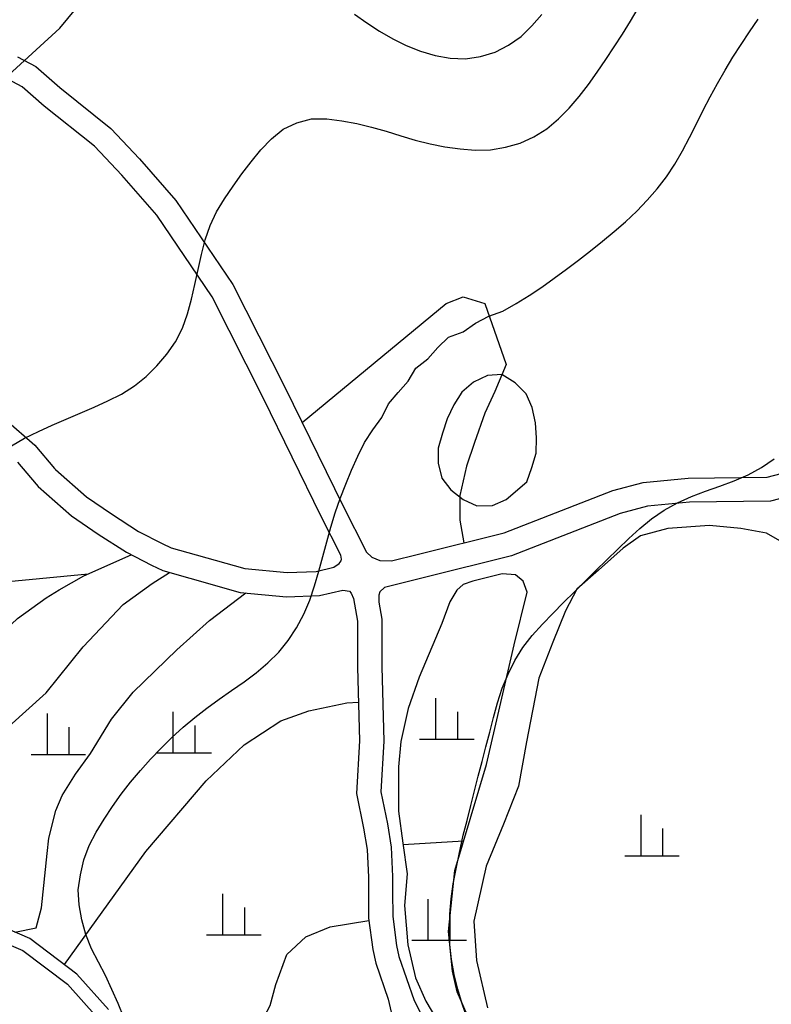
# Model space of a CAD drawing. Units: millimetres. Extents: x 197464 to 204533, y 496755 to 502633.
# Drawn here: x 197781 to 197919, y 498551 to 498732 of the extents above; entities that cross this region are included whole.
import ezdxf

# ---------------------------------------------------------------- set-up
doc = ezdxf.new("R2010")
doc.units = ezdxf.units.MM
for name, color, linetype, true_color in [('3117', 7, 'Continuous', 0xffffff), ('5111', 7, 'Continuous', 0xffffff), ('5112', 7, 'Continuous', 0xffffff), ('5211', 7, 'Continuous', 0xffffff), ('7111', 7, 'Continuous', 0xffffff), ('7114', 7, 'Continuous', 0xffffff)]:
    doc.layers.add(name, color=color, linetype=linetype, true_color=true_color)

msp = doc.modelspace()

# ---------------------------------------------------------------- linework, layer by layer
at = {"layer": '3117', "color": 8}
for points in [[(197780.198539, 498725.12758), (197783.605984, 498723.362248), (197787.978316, 498719.520508), (197797.351949, 498711.989352), (197802.642699, 498706.405921), (197809.305536, 498698.792478), (197819.775652, 498683.327725), (197829.293877, 498664.532142), (197839.961017, 498642.746456), (197844.308946, 498634.207197), (197845.25447, 498633.303185), (197846.728428, 498632.687735), (197848.891857, 498632.597148), (197853.857273, 498633.864579), (197869.555824, 498637.737796), (197889.525452, 498645.537105), (197895.091338, 498647.000461), (197903.369027, 498647.788524), (197917.866429, 498647.992438), (197923.002162, 498649.327664)], [(197778.071378, 498658.533335), (197783.412512, 498653.833915), (197787.04445, 498649.561722), (197787.212553, 498649.365633), (197792.873502, 498644.365242), (197797.513063, 498641.230907), (197802.437834, 498638.021865), (197806.807486, 498635.782925), (197808.462351, 498634.992199), (197813.036237, 498633.725771), (197821.943562, 498631.194555), (197829.725781, 498630.444479), (197835.070217, 498630.631878), (197838.330781, 498631.426928), (197839.274915, 498632.107724), (197839.622591, 498632.627102), (197839.699418, 498632.904424), (197839.613403, 498633.665983), (197835.99764, 498640.767278), (197825.328361, 498662.557332), (197815.950218, 498681.076296), (197805.791137, 498696.08164), (197799.366811, 498703.422543), (197794.343077, 498708.724186), (197785.127636, 498716.128245), (197781.088124, 498719.677553), (197778.467364, 498721.035318)], [(197780.245283, 498650.720078), (197783.675264, 498646.685445), (197784.049413, 498646.249008), (197790.155851, 498640.85511), (197795.063732, 498637.539507), (197800.212544, 498634.184477), (197804.842121, 498631.812356), (197806.904378, 498630.826969), (197811.839717, 498629.460461), (197821.118881, 498626.823579), (197829.590317, 498626.007074), (197835.678873, 498626.220565), (197839.937934, 498627.259087), (197841.191378, 498627.027263), (197841.511397, 498626.690589), (197841.939338, 498625.729757), (197842.662766, 498621.534276), (197842.662627, 498613.077937), (197843.032477, 498599.572962), (197842.490992, 498589.909472), (197843.769622, 498583.517062), (197844.422652, 498579.599209), (197844.643068, 498574.528665), (197844.643023, 498571.826924), (197844.688884, 498567.019522), (197845.471032, 498561.228223), (197845.988338, 498558.756944), (197848.277293, 498552.117701), (197849.01142, 498548.940653)], [(197924.339476, 498645.098147), (197918.463493, 498643.570466), (197903.610496, 498643.36155), (197895.869574, 498642.624589), (197890.899013, 498641.317753), (197870.897899, 498633.506147), (197854.935676, 498629.567875), (197847.620401, 498627.700639), (197846.738423, 498626.940623), (197846.56631, 498626.325228), (197846.55893, 498625.00897), (197847.092705, 498621.91337), (197847.09256, 498613.138548), (197847.465806, 498599.50957), (197846.945555, 498590.22503), (197848.127523, 498584.315876), (197848.836681, 498580.06128), (197849.073002, 498574.624868), (197849.072956, 498571.848017), (197849.115976, 498567.338341), (197849.839722, 498561.979469), (197850.267194, 498559.937349), (197853.046857, 498551.874782), (197856.164897, 498545.788114)], [(197735.0543, 498573.591792), (197746.19088, 498571.458959), (197761.153985, 498568.529178), (197771.505762, 498565.247363), (197781.190732, 498561.097283), (197789.414088, 498554.880624), (197794.899689, 498548.714026), (197801.338645, 498538.654738), (197813.004081, 498518.566113), (197810.743979, 498517.32588), (197795.304619, 498508.643265), (197781.030055, 498501.039233), (197762.060633, 498492.518762), (197748.338961, 498487.400626), (197742.933416, 498485.265281), (197735.028046, 498482.028972)], [(197796.91386, 498550.239504), (197791.131054, 498556.740202), (197782.464888, 498563.291615), (197772.384502, 498567.611133)]]:
    msp.add_lwpolyline(points, dxfattribs=at)
at = {"layer": '5111', "color": 0}
for points in [[(197832.476843, 498658.031515), (197858.953648, 498679.848325), (197862.061283, 498681.091075), (197865.99755, 498679.848209), (197869.933669, 498668.662949), (197867.861856, 498663.691779), (197865.997219, 498659.756273), (197864.132575, 498654.370847), (197862.682285, 498650.021067), (197861.439154, 498644.63563), (197861.439079, 498640.078693), (197862.167801, 498635.91499)], [(197923.984125, 498632.431977), (197921.069234, 498635.788286), (197917.757631, 498637.705217), (197913.05163, 498638.576613), (197907.29986, 498639.099502), (197899.630801, 498638.576834), (197894.576164, 498637.182819), (197891.438801, 498634.917455), (197886.907011, 498630.909491), (197882.898138, 498627.424298), (197880.80651, 498623.416294), (197878.540562, 498617.665656), (197875.926, 498611.043721), (197873.695204, 498599.404987), (197872.205338, 498591.213107), (197869.474054, 498584.26246), (197866.246191, 498576.567088), (197864.000646, 498566.445141), (197864.498101, 498559.231545), (197866.488303, 498550.525476)], [(197742.193383, 498574.771562), (197750.030107, 498591.741065), (197753.665834, 498597.757376), (197758.570892, 498605.058774), (197762.492899, 498609.561981), (197762.762436, 498609.810728), (197768.102782, 498612.790516), (197771.655164, 498614.38258), (197774.828835, 498617.002671), (197780.238323, 498622.034098), (197785.511677, 498625.799912), (197787.905367, 498627.306702), (197792.402709, 498629.882053), (197801.101827, 498633.728823)], [(197735.06895, 498624.687801), (197793.182461, 498630.226861)], [(197862.75894, 498549.260557), (197860.959971, 498553.50034), (197860.072347, 498557.286295), (197859.370567, 498564.559106), (197860.489887, 498575.748179), (197866.309674, 498595.217121), (197871.435493, 498617.19426), (197873.812218, 498626.858581), (197873.076245, 498628.856772), (197871.659291, 498630.062825), (197869.198443, 498630.245118), (197863.818571, 498628.862086), (197862.070168, 498628.286075), (197860.882315, 498627.206454), (197859.574109, 498625.102755), (197858.103717, 498621.133658), (197853.943086, 498611.229786), (197851.961817, 498605.485527), (197850.633274, 498599.434959), (197850.178572, 498594.806521), (197850.178438, 498586.668041), (197850.980062, 498580.779304), (197851.764007, 498575.135389), (197851.293489, 498569.334729), (197851.920601, 498562.123065), (197853.314732, 498556.068218), (197855.179061, 498551.772969), (197859.930148, 498543.781081)]]:
    msp.add_lwpolyline(points, dxfattribs=at)
at = {"layer": '5112', "color": 0}
for points in [[(197761.778595, 498570.973514), (197767.04703, 498585.76582), (197771.031746, 498593.637487), (197775.482741, 498599.40365), (197785.511391, 498608.406915), (197792.265413, 498616.796371), (197799.633419, 498624.571939), (197804.954731, 498628.459689), (197808.149099, 498630.482328)], [(197779.758923, 498564.45114), (197783.641316, 498565.203542), (197784.662618, 498568.879268), (197785.684007, 498578.88544), (197785.993205, 498581.667222), (197787.292451, 498586.772609), (197788.442601, 498589.514614), (197790.890785, 498593.426035), (197793.649986, 498597.264041), (197797.460944, 498603.565324), (197801.488261, 498608.500769), (197809.469547, 498616.255266), (197815.490313, 498621.675466), (197822.136603, 498626.725488)], [(197788.827984, 498558.481268), (197803.777889, 498579.264822), (197814.840442, 498592.231749), (197821.845544, 498598.84814), (197828.551978, 498603.25925), (197833.726145, 498605.084976), (197840.666107, 498606.557548), (197842.837593, 498606.689093)], [(197851.017962, 498580.506448), (197862.12513, 498581.21856)], [(197811.792094, 498525.669076), (197814.007912, 498531.800431), (197815.638633, 498535.672477), (197818.900042, 498540.359677), (197823.384461, 498544.843065), (197826.645894, 498550.956822), (197827.665116, 498554.828893), (197829.703541, 498560.33128), (197833.168765, 498563.59192), (197837.653141, 498565.426002), (197844.74771, 498566.583953)]]:
    msp.add_lwpolyline(points, dxfattribs=at)
at = {"layer": '5211', "color": 0}
for points in [[(197857.046069, 498599.89344), (197857.046069, 498607.39344)], [(197785.710084, 498597.056935), (197785.710084, 498604.556935)], [(197808.83685, 498597.364501), (197808.83685, 498604.864501)], [(197861.046069, 498599.89344), (197861.046069, 498604.89344)], [(197789.710084, 498597.056935), (197789.710084, 498602.056935)], [(197812.83685, 498597.364501), (197812.83685, 498602.364501)], [(197854.046069, 498599.89344), (197864.046069, 498599.89344)], [(197805.83685, 498597.364501), (197815.83685, 498597.364501)], [(197782.710084, 498597.056935), (197792.710084, 498597.056935)], [(197894.708755, 498578.46769), (197894.708755, 498585.96769)], [(197898.708755, 498578.46769), (197898.708755, 498583.46769)], [(197891.708755, 498578.46769), (197901.708755, 498578.46769)], [(197817.936423, 498563.952167), (197817.936423, 498571.452167)], [(197855.645653, 498562.99162), (197855.645653, 498570.49162)], [(197821.936423, 498563.952167), (197821.936423, 498568.952167)], [(197859.645653, 498562.99162), (197859.645653, 498567.99162)], [(197814.936423, 498563.952167), (197824.936423, 498563.952167)], [(197852.645653, 498562.99162), (197862.645653, 498562.99162)]]:
    msp.add_lwpolyline(points, dxfattribs=at)
at = {"layer": '7111', "color": 0}
for points, elevation in [([(197779.129227, 498653.71014), (197781.539271, 498655.110112), (197784.059313, 498656.350082), (197786.589353, 498657.51005), (197789.159394, 498658.620017), (197791.729433, 498659.709985), (197794.289474, 498660.819952), (197796.829514, 498661.96992), (197799.319556, 498663.20989), (197801.679601, 498664.719864), (197803.879648, 498666.439843), (197805.809698, 498668.449828), (197807.649748, 498670.559816), (197809.239799, 498672.84981), (197810.529851, 498675.33981), (197811.459902, 498677.959817), (197812.159953, 498680.659829), (197812.790003, 498683.379842), (197813.380053, 498686.109856), (197814.000103, 498688.839869), (197814.690154, 498691.539881), (197815.570205, 498694.18989), (197816.780256, 498696.709891), (197818.250308, 498699.079888), (197819.81036, 498701.399882), (197821.430411, 498703.679875), (197823.120462, 498705.899866), (197824.890513, 498708.059856), (197826.830563, 498710.109842), (197828.98061, 498711.849821), (197831.500651, 498713.05979), (197834.200687, 498713.799752), (197837.01071, 498713.769706), (197839.780728, 498713.419657), (197842.530743, 498712.919608), (197845.230756, 498712.259558), (197847.910766, 498711.479507), (197850.580775, 498710.649456), (197853.260785, 498709.859405), (197855.960797, 498709.179355), (197858.700811, 498708.639305), (197861.470829, 498708.249256), (197864.250849, 498708.019208), (197867.050874, 498708.109163), (197869.800905, 498708.549122), (197872.500941, 498709.319084), (197875.030982, 498710.479052), (197877.421026, 498711.959026), (197879.531074, 498713.769006), (197881.491124, 498715.758991), (197883.341174, 498717.868979), (197885.061225, 498720.06897), (197886.671276, 498722.338963), (197888.241328, 498724.648957), (197889.771379, 498726.978952), (197891.271431, 498729.338948), (197892.751482, 498731.708944), (197894.201534, 498734.09894)], 45), ([(197799.777678, 498548.788896), (197798.697711, 498551.358936), (197797.567743, 498553.918977), (197796.397775, 498556.449018), (197795.077804, 498558.919061), (197793.787834, 498561.389103), (197792.757868, 498563.979142), (197792.017906, 498566.679178), (197791.567947, 498569.429209), (197791.387992, 498572.219236), (197791.78804, 498574.979253), (197792.38809, 498577.709267), (197793.358142, 498580.319273), (197794.678193, 498582.779273), (197796.148245, 498585.159269), (197797.668297, 498587.499264), (197799.278348, 498589.779258), (197800.988399, 498591.989248), (197802.788449, 498594.119237), (197804.668499, 498596.189224), (197806.598549, 498598.20921), (197808.578598, 498600.159194), (197810.648647, 498602.049176), (197812.778695, 498603.849157), (197814.978742, 498605.559135), (197817.248788, 498607.189112), (197819.538834, 498608.789088), (197821.81888, 498610.399065), (197824.038927, 498612.079043), (197826.198974, 498613.869022), (197828.219024, 498615.819006), (197829.949074, 498617.978996), (197831.459126, 498620.328992), (197832.789178, 498622.818991), (197833.86923, 498625.388996), (197834.75928, 498628.019004), (197835.549331, 498630.689014), (197836.279382, 498633.389025), (197836.999433, 498636.099036), (197837.739483, 498638.789047), (197838.569534, 498641.459057), (197839.489585, 498644.089064), (197840.489637, 498646.69907), (197841.549688, 498649.289075), (197842.68974, 498651.839079), (197843.909792, 498654.33908), (197845.479843, 498656.639074), (197847.119894, 498658.909067), (197848.309946, 498661.449069), (197850.139996, 498663.509057), (197851.970046, 498665.599045), (197853.380098, 498668.019042), (197855.580144, 498669.68902), (197857.410195, 498671.809009), (197859.380242, 498673.668992), (197862.020281, 498674.648957), (197864.300327, 498676.278934), (197866.740369, 498677.568905), (197869.360406, 498678.468869), (197871.77045, 498679.878842), (197874.140495, 498681.348816), (197876.48054, 498682.88879), (197878.760586, 498684.498767), (197881.010632, 498686.148744), (197883.230679, 498687.838722), (197885.430726, 498689.558701), (197887.600774, 498691.31868), (197889.750821, 498693.08866), (197891.880869, 498694.888641), (197893.920918, 498696.798624), (197895.840968, 498698.828609), (197897.671018, 498700.938598), (197899.401069, 498703.138588), (197900.931121, 498705.468583), (197902.291172, 498707.898582), (197903.601224, 498710.358581), (197904.871276, 498712.848582), (197906.141328, 498715.338582), (197907.411379, 498717.818583), (197908.731431, 498720.278582), (197910.121483, 498722.69858), (197911.571534, 498725.078577), (197913.081586, 498727.428572), (197914.621637, 498729.748567), (197916.181689, 498732.068561)], 40), ([(197862.798215, 498548.657858), (197861.85825, 498551.277896), (197861.068288, 498553.957933), (197860.418327, 498556.667967), (197859.918367, 498559.417999), (197859.628411, 498562.198027), (197859.518456, 498564.978053), (197859.588502, 498567.768076), (197859.81855, 498570.558096), (197860.238599, 498573.308113), (197860.768648, 498576.048128), (197861.338698, 498578.778142), (197862.068762, 498582.25816), (197862.768812, 498584.958172), (197863.458862, 498587.668184), (197864.138913, 498590.368196), (197864.828963, 498593.078208), (197865.519013, 498595.77822), (197866.209064, 498598.478232), (197866.919114, 498601.178243), (197867.639165, 498603.878255), (197868.379215, 498606.558266), (197869.219266, 498609.228275), (197870.299318, 498611.798279), (197871.55937, 498614.29828), (197873.009421, 498616.678277), (197874.709472, 498618.888268), (197876.589522, 498620.958255), (197878.539572, 498622.95824), (197880.499621, 498624.938225), (197882.469671, 498626.92821), (197884.43972, 498628.898194), (197886.41977, 498630.868179), (197888.409819, 498632.818163), (197890.419868, 498634.758146), (197892.439917, 498636.68813), (197894.479965, 498638.578112), (197896.650013, 498640.348092), (197898.950059, 498641.928068), (197901.390102, 498643.268039), (197903.950142, 498644.408007), (197906.550181, 498645.407973), (197909.190219, 498646.337937), (197911.810257, 498647.307903), (197914.360297, 498648.40787), (197916.80034, 498649.767842), (197919.120386, 498651.327817)], 35)]:
    msp.add_lwpolyline(points, dxfattribs=dict(at, elevation=elevation))
at = {"layer": '7111', "color": 0, "elevation": 40}
msp.add_lwpolyline([(197873.729928, 498647.098527), (197874.659979, 498649.738535), (197875.47003, 498652.398544), (197875.520076, 498655.198568), (197875.30012, 498657.968595), (197874.720162, 498660.788629), (197873.590192, 498663.258669), (197871.580209, 498665.31872), (197869.170213, 498666.798772), (197866.520188, 498666.658814), (197863.920145, 498665.398846), (197861.780097, 498663.608866), (197860.310045, 498661.22887), (197859.139994, 498658.688867), (197858.229942, 498656.038859), (197857.469891, 498653.328848), (197857.459846, 498650.558825), (197858.159806, 498647.808789), (197859.809785, 498645.628743), (197862.069775, 498643.888691), (197864.579778, 498642.73864), (197867.429803, 498642.778594), (197869.929842, 498643.858562)], close=True, dxfattribs=at)
at = {"layer": '7114', "color": 0, "elevation": 50}
for points in [[(197735.085595, 498682.739692), (197742.444569, 498688.749199), (197744.471673, 498690.610062), (197788.028558, 498730.44256), (197798.614766, 498743.243233)], [(197842.09107, 498733.009788), (197844.341062, 498731.369737), (197846.691058, 498729.849685), (197849.121055, 498728.449633), (197851.611056, 498727.219582), (197854.221062, 498726.20953), (197856.911072, 498725.429479), (197859.641087, 498724.89943), (197862.45111, 498724.819383), (197865.22114, 498725.19934), (197867.911176, 498726.009303), (197870.381218, 498727.289274), (197872.681265, 498728.90925), (197874.681313, 498730.829233), (197876.521364, 498732.929221)]]:
    msp.add_lwpolyline(points, dxfattribs=at)

doc.saveas('drawing.dxf')
